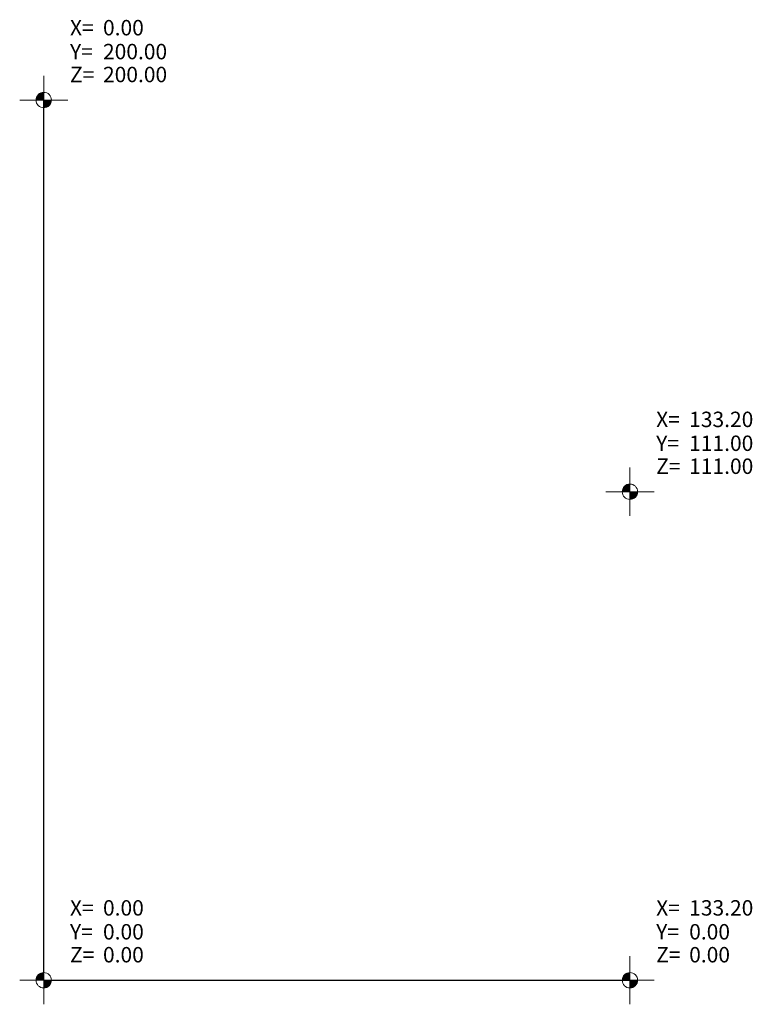
# Model space of a CAD drawing. Units: millimetres. Extents: x -5 to 161, y -5 to 218.
import ezdxf

# ---------------------------------------------------------------- set-up
doc = ezdxf.new("R2010")
doc.units = ezdxf.units.MM
doc.layers.add('OUTLINES', color=7, linetype='Continuous', lineweight=35)
doc.styles.get("Standard").update_dxf_attribs({"font": 'simplex.shx'})

# ---------------------------------------------------------------- blocks, each defined once
blk = doc.blocks.new('COORDINATES-X-Y-Z')
at = {"lineweight": 13}
for points in [[(0, 0), (0, 1.75, 0.414214), (-1.75, 0)], [(0, -1.75, 0.414214), (1.75, 0), (0, 0)]]:
    blk.add_hatch(color=1, dxfattribs=at).paths.add_polyline_path(points)
at = {"color": 1, "lineweight": 13}
for p, q in [((0, -5.47), (0, 5.47)), ((-5.47, 0), (5.47, 0))]:
    blk.add_line(p, q, dxfattribs=at)
blk.add_circle((0, 0), 1.75, dxfattribs=at)
at = {"color": 1}
blk.add_point((0, 0), dxfattribs=at)
at = {"color": 3}
for s, p in [('X=', (5.96, 14.69)), ('Y=', (5.96, 9.26)), ('Z=', (5.96, 4.05))]:
    blk.add_text(s, height=3.5, dxfattribs=at).set_placement(p)
for tag, p in [('COORDONNEEX', (13.46, 14.69)), ('COORDONNEEY', (13.46, 9.26)), ('COORDONNEEZ', (13.46, 4.05))]:
    blk.add_attdef(tag, p, '', height=3.5, dxfattribs=at)

msp = doc.modelspace()

# ---------------------------------------------------------------- linework, layer by layer
for q in [(0, 200), (133.2, 0)]:
    msp.add_line((0, 0), q)
at = {"layer": 'OUTLINES', "extrusion": (-4.44089e-16, -1, 4.93038e-32)}
for p, q in [((0, 200), (0, 200, 100)), ((133.2, 111), (133.2, 111, 200)), ((0, 0), (0, 0, 200)), ((133.2, 0), (133.2, 0, 200))]:
    msp.add_line(p, q, dxfattribs=at)

# ---------------------------------------------------------------- block references
for p, values in [((0, 200, 100), {'COORDONNEEY': '200.00', 'COORDONNEEX': '0.00', 'COORDONNEEZ': '200.00'}), ((133.2, 111, 200), {'COORDONNEEY': '111.00', 'COORDONNEEX': '133.20', 'COORDONNEEZ': '111.00'}), ((0, 0), {'COORDONNEEY': '0.00', 'COORDONNEEX': '0.00', 'COORDONNEEZ': '0.00'}), ((0, 0, 200), {'COORDONNEEY': '0.00', 'COORDONNEEX': '0.00', 'COORDONNEEZ': '0.00'}), ((133.2, 0, 200), {'COORDONNEEY': '0.00', 'COORDONNEEX': '133.20', 'COORDONNEEZ': '0.00'})]:
    msp.add_blockref('COORDINATES-X-Y-Z', p).add_auto_attribs(values)

doc.saveas('drawing.dxf')
